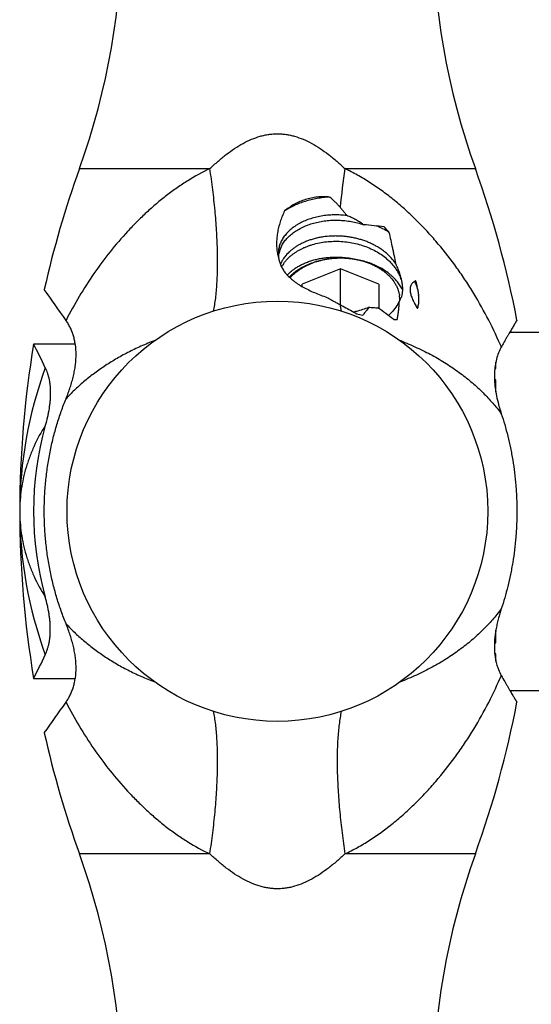
# Model space of a CAD drawing. Units: inches. Extents: x 0 to 11, y 0 to 8.5.
# Drawn here: x 2.3 to 3.9, y 2.5 to 5.6 of the extents above; entities that cross this region are included whole.
import ezdxf

# ---------------------------------------------------------------- set-up
doc = ezdxf.new("R2010")
doc.units = ezdxf.units.IN
doc.header["$LTSCALE"] = 0.605
doc.header["$MEASUREMENT"] = 0
doc.layers.get('0').update_dxf_attribs({"linetype": 'CONTINUOUS'})

msp = doc.modelspace()

# ---------------------------------------------------------------- linework, layer by layer
at = {"color": 9, "linetype": 'CONTINUOUS'}
for p, q in [((2.5032, 5.1474), (2.9125, 5.1474)), ((3.3362, 5.1474), (3.7456, 5.1474)), ((3.5167, 4.6045), (3.5178, 4.6041)), ((3.5167, 4.6045), (3.5177, 4.6041)), ((2.9125, 2.9952), (2.5032, 2.9952)), ((3.7456, 2.9952), (3.3362, 2.9952))]:
    msp.add_line(p, q, dxfattribs=at)
at = {"color": 7, "linetype": 'CONTINUOUS'}
for p, q in [((3.3224, 4.8332), (3.2024, 4.7843)), ((3.3224, 4.7203), (3.3224, 4.8332)), ((3.4424, 4.7843), (3.3224, 4.8332)), ((3.2024, 4.777), (3.2024, 4.7843)), ((3.4424, 4.7843), (3.4424, 4.7086)), ((3.4893, 4.6733), (3.5003, 4.6732)), ((3.8736, 4.6676), (3.8758, 4.6713)), ((3.8756, 4.6709), (3.8759, 4.6713)), ((3.8536, 4.6338), (3.9569, 4.6338)), ((2.4901, 4.5963), (2.3595, 4.5963)), ((3.8066, 4.5193), (3.8099, 4.5193)), ((3.8099, 4.5193), (3.8099, 4.5399)), ((3.8099, 4.4841), (3.8054, 4.4841)), ((3.8099, 4.4455), (3.8099, 4.4841)), ((2.3159, 4.0713), (2.3159, 4.0713)), ((3.8099, 3.6585), (3.8099, 3.6982)), ((3.8052, 3.6585), (3.8099, 3.6585)), ((3.8099, 3.6233), (3.8064, 3.6233)), ((3.8099, 3.6014), (3.8099, 3.6233)), ((2.3595, 3.5463), (2.4901, 3.5463)), ((3.8536, 3.5088), (3.9569, 3.5088)), ((3.8758, 3.4713), (3.8756, 3.4717)), ((3.8759, 3.4713), (3.8756, 3.4716))]:
    msp.add_line(p, q, dxfattribs=at)
msp.add_circle((3.1244, 4.0713), 0.66, dxfattribs=at)
for centre, radius, start, end in [((0.3643, 5.9153), 2.2726, 340.2505, 19.7495), ((5.8845, 5.9153), 2.2726, 160.2505, 199.7495), ((5.5005, 4.0713), 3.1846, 160.2505, 167.376), ((0.7483, 4.0713), 3.1846, 10.8598, 19.7495), ((3.1549, 4.6802), 0.4167, 39.9627, 43.0156), ((3.2136, 4.8632), 0.0865, 163.6116, 173.0138), ((3.2192, 4.8615), 0.0923, 154.571, 163.5992), ((3.266, 4.9073), 0.144, 191.4668, 197.2417), ((3.2109, 4.8802), 0.0838, 179.9786, 190.6911), ((3.3224, 4.5928), 0.274, 80.9031, 90.0083), ((3.2289, 4.7904), 0.1032, 146.0585, 152.3915), ((3.271, 4.7004), 0.1528, 131.765, 135.8243), ((3.2682, 4.7135), 0.1381, 134.154, 138.8842), ((-1.2119, 2.1429), 4.4589, 34.5379, 36.0557), ((3.4252, 4.769), 0.0925, 357.7929, 0.022), ((3.4295, 4.7689), 0.0881, 357.0786, 357.7876), ((3.4152, 4.7352), 0.0932, 359.2576, 8.4654), ((3.43, 4.7358), 0.1383, 0.0164, 5.6753), ((3.447, 4.7369), 0.1214, 359.4791, 0.3325), ((2.8231, 3.8374), 1.0689, 51.4438, 54.7589), ((3.3086, 4.962), 0.2699, 281.528, 283.8563), ((3.6853, 6.063), 1.4065, 257.1947, 257.9736), ((3.3596, 4.8065), 0.1658, 313.3026, 317.2619), ((5.5005, 4.0713), 3.1846, 170.5111, 189.4889), ((0.6044, 3.684), 1.978, 25.0669, 27.4662), ((3.9646, 4.5107), 0.1575, 150.9864, 158.3644), ((4.3169, 4.5407), 0.5164, 195.0919, 197.3024), ((4.3626, 4.5546), 0.5641, 197.2696, 197.9428), ((4.3789, 4.5599), 0.5813, 197.9398, 198.2563), ((3.3667, 4.0713), 1.0073, 164.4989, 195.5013), ((4.3709, 3.5853), 0.5728, 161.7379, 163.2849), ((0.6044, 4.4586), 1.978, 332.5338, 334.9331), ((4.0018, 3.6429), 0.1964, 188.3672, 191.4738), ((3.9669, 3.633), 0.16, 201.6754, 208.9828), ((-1.2119, 5.9997), 4.4589, 323.9443, 325.4621), ((0.7483, 4.0713), 3.1846, 340.2505, 349.1402), ((5.5005, 4.0713), 3.1846, 192.624, 199.7495), ((0.3643, 2.2273), 2.2726, 340.2505, 19.7495), ((5.8845, 2.2273), 2.2726, 160.2505, 199.7495)]:
    msp.add_arc(centre, radius, start, end, dxfattribs=at)
at = {"color": 9, "linetype": 'CONTINUOUS'}
for centre, radius, start, end in [((5.8569, 4.7718), 2.5485, 171.5255, 174.2791), ((3.8155, 4.7975), 0.5006, 188.8795, 191.2281), ((3.1947, 3.7842), 0.8813, 68.8619, 69.1254), ((3.1963, 3.7883), 0.8768, 68.5667, 68.8618), ((2.6015, 4.0643), 1.3323, 23.1062, 23.5139), ((3.6258, 4.0706), 1.3099, 159.8398, 179.9672), ((3.6271, 4.0723), 1.3112, 180.0428, 200.1501), ((2.6015, 4.0783), 1.3323, 336.4862, 336.8938)]:
    msp.add_arc(centre, radius, start, end, dxfattribs=at)
for points, knots in [([(2.9125, 5.1474), (2.921, 5.1553), (2.9378, 5.1706), (2.9636, 5.1918), (2.9897, 5.2106), (3.0161, 5.2268), (3.0428, 5.2398), (3.0655, 5.2479), (3.0837, 5.2525), (3.0972, 5.255), (3.1108, 5.2566), (3.1244, 5.2571), (3.138, 5.2566), (3.1516, 5.255), (3.1651, 5.2525), (3.1833, 5.2479), (3.206, 5.2398), (3.2327, 5.2268), (3.259, 5.2106), (3.2851, 5.1918), (3.311, 5.1706), (3.3278, 5.1553), (3.3362, 5.1474)], [0, 0, 0, 0, 0.070964, 0.139484, 0.205364, 0.26856, 0.329214, 0.387618, 0.416139, 0.444305, 0.47222, 0.5, 0.527781, 0.555695, 0.583862, 0.612382, 0.670787, 0.73144, 0.794636, 0.860516, 0.929036, 1, 1, 1, 1]), ([(2.9125, 5.1474), (2.8887, 5.1362), (2.8538, 5.1169), (2.8093, 5.0875), (2.7765, 5.0633), (2.7446, 5.0374), (2.7135, 5.0099), (2.6834, 4.9808), (2.6445, 4.9403), (2.5985, 4.8866), (2.5478, 4.8181), (2.5017, 4.7462), (2.4741, 4.6963), (2.4611, 4.6709)], [0, 0, 0, 0, 0.118321, 0.178666, 0.23971, 0.301369, 0.363575, 0.42625, 0.4893, 0.616175, 0.743837, 0.871921, 1, 1, 1, 1]), ([(2.9242, 4.6997), (2.9255, 4.7062), (2.9279, 4.7198), (2.9309, 4.741), (2.9332, 4.7635), (2.935, 4.7874), (2.9363, 4.8124), (2.9369, 4.8387), (2.937, 4.8661), (2.9364, 4.8945), (2.9353, 4.9239), (2.9336, 4.954), (2.9314, 4.985), (2.9287, 5.0166), (2.9254, 5.0487), (2.9203, 5.0924), (2.9158, 5.1254), (2.9125, 5.1474)], [0, 0, 0, 0, 0.044549, 0.092034, 0.142424, 0.195628, 0.25153, 0.310011, 0.370944, 0.434182, 0.499541, 0.56683, 0.635858, 0.706427, 0.778337, 0.851377, 1, 1, 1, 1]), ([(3.8231, 4.5958), (3.8104, 4.6251), (3.7828, 4.6827), (3.7432, 4.7521), (3.7086, 4.8057), (3.672, 4.8579), (3.6325, 4.9079), (3.5903, 4.9551), (3.5574, 4.9889), (3.5233, 5.0209), (3.488, 5.051), (3.4516, 5.0789), (3.4142, 5.1045), (3.3758, 5.1276), (3.3495, 5.1411), (3.3362, 5.1474)], [0, 0, 0, 0, 0.12749, 0.255189, 0.319055, 0.382849, 0.509949, 0.573155, 0.63599, 0.698353, 0.760158, 0.821323, 0.881736, 0.94131, 1, 1, 1, 1]), ([(2.7398, 4.6075), (2.7251, 4.6018), (2.7034, 4.5929), (2.6754, 4.5799), (2.6487, 4.5667), (2.6169, 4.5492), (2.581, 4.5267), (2.5474, 4.5029), (2.5163, 4.4779), (2.4875, 4.452), (2.4696, 4.4339), (2.4611, 4.4247)], [0, 0, 0, 0, 0.140618, 0.208854, 0.275819, 0.406193, 0.53224, 0.654418, 0.773036, 0.888209, 1, 1, 1, 1]), ([(3.5178, 4.6041), (3.535, 4.5973), (3.5681, 4.583), (3.6154, 4.5588), (3.659, 4.5326), (3.6992, 4.5047), (3.7361, 4.4751), (3.7696, 4.4441), (3.7999, 4.4118), (3.8183, 4.3892), (3.8269, 4.3778)], [0, 0, 0, 0, 0.142744, 0.279235, 0.410129, 0.536025, 0.657531, 0.775213, 0.889343, 1, 1, 1, 1]), ([(2.3961, 4.3405), (2.3829, 4.3198), (2.3682, 4.2927), (2.3537, 4.2592), (2.3471, 4.2425), (2.3411, 4.2257), (2.334, 4.2032), (2.3267, 4.1748), (2.3205, 4.1404), (2.3167, 4.1059), (2.3159, 4.0828), (2.3159, 4.0713)], [0, 0, 0, 0, 0.259021, 0.322649, 0.385749, 0.448363, 0.510569, 0.634051, 0.756793, 0.878856, 1, 1, 1, 1]), ([(2.3159, 4.0713), (2.3159, 4.0598), (2.3167, 4.0367), (2.3205, 4.0022), (2.3267, 3.9678), (2.334, 3.9394), (2.3411, 3.9169), (2.3471, 3.9001), (2.3537, 3.8834), (2.3682, 3.8498), (2.3829, 3.8228), (2.3961, 3.8021)], [0, 0, 0, 0, 0.121129, 0.243183, 0.365928, 0.489424, 0.551638, 0.614258, 0.677362, 0.740991, 1, 1, 1, 1]), ([(3.8269, 3.7648), (3.8181, 3.7531), (3.7993, 3.7301), (3.7682, 3.6971), (3.7338, 3.6655), (3.6959, 3.6354), (3.6545, 3.607), (3.6095, 3.5805), (3.5607, 3.5561), (3.5265, 3.5418), (3.5087, 3.535)], [0, 0, 0, 0, 0.1103, 0.22413, 0.341574, 0.462937, 0.58882, 0.719861, 0.856685, 1, 1, 1, 1]), ([(2.4611, 3.7179), (2.4696, 3.7087), (2.4875, 3.6906), (2.5163, 3.6646), (2.5474, 3.6397), (2.581, 3.6159), (2.6169, 3.5933), (2.6487, 3.5759), (2.6754, 3.5627), (2.7034, 3.5497), (2.7251, 3.5407), (2.7398, 3.5351)], [0, 0, 0, 0, 0.111792, 0.226965, 0.345584, 0.467762, 0.593808, 0.724181, 0.791146, 0.859382, 1, 1, 1, 1]), ([(3.3362, 2.9952), (3.3495, 3.0014), (3.3758, 3.015), (3.4142, 3.038), (3.4516, 3.0637), (3.488, 3.0916), (3.5233, 3.1217), (3.5574, 3.1537), (3.5903, 3.1875), (3.6325, 3.2347), (3.672, 3.2846), (3.7086, 3.3368), (3.7432, 3.3905), (3.7828, 3.4599), (3.8104, 3.5175), (3.8231, 3.5468)], [0, 0, 0, 0, 0.05869, 0.118264, 0.178678, 0.239845, 0.301649, 0.364012, 0.426847, 0.490052, 0.617151, 0.680946, 0.744812, 0.872511, 1, 1, 1, 1]), ([(2.4611, 3.4717), (2.4741, 3.4463), (2.5017, 3.3964), (2.5478, 3.3245), (2.5985, 3.256), (2.6445, 3.2023), (2.6834, 3.1618), (2.7135, 3.1327), (2.7446, 3.1052), (2.7765, 3.0793), (2.8093, 3.0551), (2.8538, 3.0257), (2.8887, 3.0064), (2.9125, 2.9952)], [0, 0, 0, 0, 0.128079, 0.256164, 0.383826, 0.510701, 0.573749, 0.636424, 0.698629, 0.760288, 0.821333, 0.881678, 1, 1, 1, 1]), ([(2.9125, 2.9952), (2.9158, 3.0172), (2.9203, 3.0502), (2.9254, 3.0939), (2.9287, 3.126), (2.9314, 3.1576), (2.9336, 3.1886), (2.9353, 3.2187), (2.9364, 3.2481), (2.937, 3.2765), (2.9369, 3.3039), (2.9363, 3.3302), (2.935, 3.3553), (2.9332, 3.3791), (2.9309, 3.4016), (2.9279, 3.4228), (2.9255, 3.4364), (2.9242, 3.4429)], [0, 0, 0, 0, 0.148627, 0.221669, 0.293579, 0.364151, 0.433179, 0.500469, 0.565828, 0.629066, 0.689999, 0.748479, 0.804381, 0.857583, 0.907971, 0.955453, 1, 1, 1, 1]), ([(3.3246, 3.4429), (3.3233, 3.4363), (3.3209, 3.4228), (3.3179, 3.4016), (3.3155, 3.3791), (3.3137, 3.3552), (3.3125, 3.3301), (3.3119, 3.3039), (3.3118, 3.2765), (3.3123, 3.2481), (3.3135, 3.2187), (3.3151, 3.1885), (3.3173, 3.1576), (3.3201, 3.126), (3.3234, 3.0939), (3.3285, 3.0502), (3.333, 3.0172), (3.3362, 2.9952)], [0, 0, 0, 0, 0.044549, 0.092034, 0.142424, 0.195628, 0.25153, 0.310011, 0.370944, 0.434182, 0.499541, 0.566831, 0.635858, 0.706428, 0.778337, 0.851377, 1, 1, 1, 1]), ([(3.3362, 2.9952), (3.3278, 2.9873), (3.311, 2.972), (3.2851, 2.9508), (3.259, 2.9319), (3.2327, 2.9158), (3.2059, 2.9028), (3.1833, 2.8947), (3.1651, 2.89), (3.1516, 2.8875), (3.138, 2.886), (3.1244, 2.8855), (3.1108, 2.886), (3.0972, 2.8875), (3.0837, 2.89), (3.0655, 2.8947), (3.0428, 2.9028), (3.0161, 2.9158), (2.9897, 2.9319), (2.9636, 2.9508), (2.9378, 2.972), (2.921, 2.9873), (2.9125, 2.9952)], [0, 0, 0, 0, 0.070965, 0.139486, 0.205368, 0.268565, 0.329218, 0.387622, 0.416142, 0.444307, 0.472221, 0.500001, 0.527782, 0.555696, 0.583862, 0.612382, 0.670787, 0.73144, 0.794636, 0.860516, 0.929036, 1, 1, 1, 1])]:
    msp.add_open_spline(points, degree=3, knots=knots, dxfattribs=at)
at = {"color": 7, "linetype": 'CONTINUOUS'}
for points, knots in [([(3.2882, 5.0581), (3.2818, 5.0587), (3.2721, 5.0591), (3.2592, 5.0588), (3.2496, 5.0581), (3.2401, 5.0569), (3.2276, 5.0546), (3.2122, 5.0506), (3.1974, 5.0452), (3.186, 5.0399), (3.1749, 5.0342), (3.1618, 5.0261), (3.1519, 5.0187), (3.1471, 5.0148)], [0, 0, 0, 0, 0.127811, 0.191547, 0.255109, 0.318467, 0.381602, 0.507183, 0.631915, 0.693973, 0.755797, 0.878595, 1, 1, 1, 1]), ([(3.2882, 5.058), (3.2816, 5.0577), (3.2685, 5.0566), (3.2491, 5.0538), (3.2302, 5.0499), (3.2119, 5.0449), (3.1943, 5.0389), (3.1776, 5.0318), (3.1619, 5.0239), (3.1519, 5.0179), (3.1472, 5.0148)], [0, 0, 0, 0, 0.132835, 0.264332, 0.393881, 0.521015, 0.645465, 0.766996, 0.885298, 1, 1, 1, 1]), ([(3.3211, 5.0259), (3.3198, 5.0273), (3.3173, 5.0301), (3.3134, 5.0343), (3.3094, 5.0385), (3.3053, 5.0426), (3.3011, 5.0466), (3.2969, 5.0505), (3.2926, 5.0544), (3.2897, 5.0568), (3.2882, 5.0581)], [0, 0, 0, 0, 0.124475, 0.249097, 0.373876, 0.498828, 0.62394, 0.749185, 0.874535, 1, 1, 1, 1]), ([(3.1471, 5.0148), (3.1444, 5.0091), (3.1392, 4.9977), (3.1329, 4.9803), (3.128, 4.9628), (3.1244, 4.9454), (3.1222, 4.9282), (3.1215, 4.9113), (3.1223, 4.8947), (3.1239, 4.8839), (3.125, 4.8786)], [0, 0, 0, 0, 0.134825, 0.267145, 0.396681, 0.523141, 0.646488, 0.766867, 0.884557, 1, 1, 1, 1]), ([(3.3211, 5.0258), (3.3229, 5.0238), (3.3266, 5.0195), (3.332, 5.0131), (3.3373, 5.0065), (3.3407, 5.0021), (3.3424, 4.9999)], [0, 0, 0, 0, 0.250712, 0.500953, 0.750719, 1, 1, 1, 1]), ([(3.3424, 4.9999), (3.3356, 5.0008), (3.3221, 5.002), (3.3017, 5.0023), (3.2815, 5.0011), (3.2618, 4.9985), (3.2428, 4.9944), (3.2246, 4.989), (3.2075, 4.9822), (3.1941, 4.9755), (3.1842, 4.9696), (3.1749, 4.9634), (3.1643, 4.955), (3.1549, 4.9458), (3.1483, 4.9379), (3.1425, 4.9301), (3.1364, 4.9198), (3.1319, 4.909), (3.1294, 4.9002), (3.1281, 4.8935), (3.1273, 4.8869), (3.1271, 4.8824), (3.1271, 4.8802)], [0, 0, 0, 0, 0.074369, 0.14862, 0.222195, 0.2946, 0.365491, 0.434554, 0.501511, 0.56613, 0.59751, 0.628243, 0.687733, 0.744651, 0.772193, 0.79915, 0.85145, 0.901989, 0.926775, 0.951324, 0.975708, 1, 1, 1, 1]), ([(3.1358, 4.9012), (3.1378, 4.9054), (3.1425, 4.9138), (3.1514, 4.9255), (3.1621, 4.9365), (3.1745, 4.9467), (3.1885, 4.9559), (3.2039, 4.964), (3.2205, 4.9709), (3.2382, 4.9766), (3.2568, 4.981), (3.276, 4.984), (3.2958, 4.9855), (3.3158, 4.9857), (3.336, 4.9843), (3.356, 4.9815), (3.3756, 4.9773), (3.3884, 4.9735), (3.3946, 4.9713)], [0, 0, 0, 0, 0.048688, 0.099333, 0.152185, 0.207406, 0.265033, 0.325002, 0.387192, 0.451401, 0.51735, 0.584733, 0.653234, 0.722518, 0.792251, 0.862059, 0.931469, 1, 1, 1, 1]), ([(3.3946, 4.9713), (3.3906, 4.9743), (3.3823, 4.9799), (3.3694, 4.9875), (3.3561, 4.9942), (3.347, 4.9981), (3.3424, 4.9999)], [0, 0, 0, 0, 0.25148, 0.502065, 0.751619, 1, 1, 1, 1]), ([(3.4595, 4.9645), (3.4489, 4.9657), (3.4272, 4.9681), (3.4056, 4.9704), (3.3946, 4.9713)], [0, 0, 0, 0, 0.493551, 1, 1, 1, 1]), ([(3.4742, 4.9479), (3.4682, 4.9515), (3.4556, 4.9585), (3.4426, 4.9645), (3.4359, 4.9673)], [0, 0, 0, 0, 0.494126, 1, 1, 1, 1]), ([(3.4743, 4.9479), (3.4761, 4.9396), (3.4798, 4.923), (3.4843, 4.9024), (3.4879, 4.8861), (3.4912, 4.8701), (3.4936, 4.8581), (3.4951, 4.8502)], [0, 0, 0, 0, 0.256079, 0.508808, 0.633616, 0.757204, 1, 1, 1, 1]), ([(3.4952, 4.8502), (3.491, 4.8564), (3.4838, 4.8652), (3.473, 4.8761), (3.4641, 4.8839), (3.4546, 4.8913), (3.4444, 4.8982), (3.4337, 4.9045), (3.4224, 4.9104), (3.4107, 4.9157), (3.3986, 4.9204), (3.3861, 4.9245), (3.3733, 4.928), (3.3602, 4.9308), (3.347, 4.9331), (3.3337, 4.9347), (3.3203, 4.9356), (3.307, 4.9359), (3.2893, 4.9355), (3.2719, 4.9337), (3.2549, 4.9307), (3.2425, 4.9279), (3.2304, 4.9244), (3.2189, 4.9204), (3.2078, 4.9159), (3.1972, 4.9108), (3.1872, 4.9052), (3.1779, 4.8991), (3.1692, 4.8927), (3.1588, 4.8836), (3.1518, 4.876), (3.1477, 4.8707)], [0, 0, 0, 0, 0.057225, 0.086783, 0.116942, 0.147679, 0.17897, 0.210791, 0.243107, 0.27588, 0.309062, 0.342595, 0.376409, 0.410432, 0.444587, 0.4788, 0.512993, 0.547083, 0.580991, 0.647923, 0.680819, 0.713233, 0.745095, 0.776345, 0.806933, 0.836816, 0.865955, 0.894321, 0.921904, 0.948708, 1, 1, 1, 1]), ([(3.1524, 4.8599), (3.1563, 4.8643), (3.1627, 4.8707), (3.1721, 4.8783), (3.1824, 4.8857), (3.1936, 4.8924), (3.2055, 4.8982), (3.2149, 4.9023), (3.2247, 4.9059), (3.2384, 4.9103), (3.2562, 4.9146), (3.2783, 4.918), (3.301, 4.9195), (3.324, 4.9191), (3.3546, 4.916), (3.3845, 4.9091), (3.4127, 4.8985), (3.4325, 4.8889), (3.4508, 4.8777), (3.462, 4.8691), (3.4672, 4.8646)], [0, 0, 0, 0, 0.051499, 0.07825, 0.10567, 0.162461, 0.191826, 0.221804, 0.252361, 0.28346, 0.34709, 0.412342, 0.478792, 0.545977, 0.613436, 0.747203, 0.812778, 0.87695, 0.939422, 1, 1, 1, 1]), ([(3.1286, 4.8646), (3.1293, 4.8604), (3.1314, 4.852), (3.1363, 4.8399), (3.1429, 4.8284), (3.1483, 4.8212), (3.1512, 4.8177)], [0, 0, 0, 0, 0.243906, 0.490014, 0.741176, 1, 1, 1, 1]), ([(3.1395, 4.8586), (3.139, 4.8577), (3.1369, 4.8539), (3.135, 4.8499), (3.1338, 4.8469)], [0, 0, 0, 0, 0.253101, 1, 1, 1, 1]), ([(3.1477, 4.8707), (3.1469, 4.8698), (3.144, 4.8659), (3.1414, 4.8618), (3.1395, 4.8586)], [0, 0, 0, 0, 0.253909, 1, 1, 1, 1]), ([(3.1433, 4.848), (3.144, 4.8491), (3.1468, 4.8532), (3.15, 4.8571), (3.1524, 4.8599)], [0, 0, 0, 0, 0.246127, 1, 1, 1, 1]), ([(3.1552, 4.8133), (3.1579, 4.8161), (3.1636, 4.8217), (3.173, 4.8294), (3.1833, 4.8366), (3.1944, 4.8431), (3.2064, 4.8491), (3.219, 4.8543), (3.2323, 4.8588), (3.2461, 4.8625), (3.2603, 4.8655), (3.275, 4.8677), (3.2899, 4.8692), (3.3051, 4.8697), (3.3203, 4.8694), (3.3356, 4.8683), (3.3508, 4.8663), (3.3608, 4.8644), (3.3657, 4.8633)], [0, 0, 0, 0, 0.05211, 0.105974, 0.161601, 0.218961, 0.277997, 0.338638, 0.400777, 0.464283, 0.529007, 0.594774, 0.661393, 0.728672, 0.796426, 0.864416, 0.932366, 1, 1, 1, 1]), ([(3.1692, 4.8144), (3.1738, 4.8185), (3.1838, 4.8264), (3.2002, 4.8368), (3.2181, 4.8458), (3.244, 4.856), (3.2682, 4.8619), (3.2896, 4.8649), (3.3041, 4.8663), (3.3151, 4.8668), (3.3224, 4.8668)], [0, 0, 0, 0, 0.112916, 0.230189, 0.351524, 0.476487, 0.734901, 0.800899, 0.867182, 1, 1, 1, 1]), ([(3.172, 4.8126), (3.1763, 4.8169), (3.1858, 4.825), (3.1989, 4.8338), (3.2102, 4.8403), (3.2222, 4.8463), (3.238, 4.8528), (3.2547, 4.8579), (3.2684, 4.8612), (3.2826, 4.8639), (3.3006, 4.8662), (3.3151, 4.8668), (3.3224, 4.8668)], [0, 0, 0, 0, 0.112022, 0.228614, 0.288575, 0.349577, 0.474446, 0.602726, 0.667967, 0.733801, 0.866627, 1, 1, 1, 1]), ([(3.3224, 4.8668), (3.3313, 4.8668), (3.3446, 4.8661), (3.3622, 4.8638), (3.3752, 4.8615), (3.3879, 4.8585), (3.4002, 4.8548), (3.4122, 4.8506), (3.4237, 4.8457), (3.4346, 4.8403), (3.445, 4.8343), (3.4548, 4.8278), (3.4638, 4.8208), (3.4722, 4.8134), (3.4821, 4.8031), (3.4886, 4.7946), (3.4923, 4.7887)], [0, 0, 0, 0, 0.137165, 0.205501, 0.273338, 0.34045, 0.406674, 0.471887, 0.535976, 0.598838, 0.66039, 0.720568, 0.779323, 0.836626, 0.892481, 1, 1, 1, 1]), ([(3.5007, 4.7921), (3.497, 4.7966), (3.491, 4.8032), (3.4822, 4.8113), (3.4727, 4.8193), (3.4599, 4.8285), (3.446, 4.8366), (3.4343, 4.8425), (3.4252, 4.8465), (3.4158, 4.8503), (3.4029, 4.8548), (3.3862, 4.8595), (3.3726, 4.8622), (3.3657, 4.8633)], [0, 0, 0, 0, 0.113155, 0.171192, 0.230172, 0.350841, 0.475014, 0.538369, 0.60252, 0.667433, 0.73304, 0.865851, 1, 1, 1, 1]), ([(3.4672, 4.8646), (3.4706, 4.8616), (3.4771, 4.8556), (3.4861, 4.8459), (3.494, 4.8357), (3.4986, 4.8286), (3.5007, 4.8249)], [0, 0, 0, 0, 0.258629, 0.511343, 0.75834, 1, 1, 1, 1]), ([(3.5152, 4.7929), (3.5143, 4.7975), (3.512, 4.8071), (3.5075, 4.8213), (3.5019, 4.8358), (3.4975, 4.8454), (3.4952, 4.8502)], [0, 0, 0, 0, 0.234336, 0.481, 0.73713, 1, 1, 1, 1]), ([(3.5007, 4.8249), (3.5034, 4.8202), (3.5083, 4.8106), (3.5119, 4.8003), (3.5134, 4.7952)], [0, 0, 0, 0, 0.505578, 1, 1, 1, 1]), ([(3.1512, 4.8177), (3.1546, 4.8136), (3.1621, 4.8057), (3.1727, 4.7967), (3.182, 4.7898), (3.1921, 4.783), (3.2056, 4.7749), (3.2229, 4.766), (3.2412, 4.7577), (3.2603, 4.75), (3.2733, 4.7453), (3.2799, 4.7431)], [0, 0, 0, 0, 0.106267, 0.218194, 0.276467, 0.336277, 0.460384, 0.590022, 0.724228, 0.861571, 1, 1, 1, 1]), ([(3.5582, 4.7962), (3.5568, 4.7953), (3.5541, 4.7934), (3.5503, 4.7902), (3.547, 4.7865), (3.5446, 4.783), (3.543, 4.7799), (3.542, 4.7774), (3.5413, 4.7747), (3.5407, 4.7719), (3.5405, 4.7689), (3.5405, 4.7658), (3.5407, 4.7625), (3.541, 4.7603), (3.5412, 4.7592)], [0, 0, 0, 0, 0.113117, 0.226085, 0.339847, 0.456309, 0.516197, 0.577536, 0.640741, 0.706331, 0.774901, 0.846767, 0.921867, 1, 1, 1, 1]), ([(3.5644, 4.7684), (3.5633, 4.7728), (3.5607, 4.7815), (3.5573, 4.79), (3.5554, 4.7942)], [0, 0, 0, 0, 0.496336, 1, 1, 1, 1]), ([(3.5684, 4.7376), (3.5684, 4.7398), (3.5683, 4.7443), (3.5675, 4.7535), (3.5658, 4.7657), (3.5626, 4.7808), (3.5598, 4.791), (3.5582, 4.7962)], [0, 0, 0, 0, 0.109869, 0.224727, 0.468228, 0.727813, 1, 1, 1, 1]), ([(3.4923, 4.7887), (3.4943, 4.7856), (3.4979, 4.7793), (3.5022, 4.7694), (3.5054, 4.7593), (3.5069, 4.7524), (3.5074, 4.749)], [0, 0, 0, 0, 0.257371, 0.509065, 0.75619, 1, 1, 1, 1]), ([(3.5176, 4.7662), (3.5153, 4.7707), (3.5102, 4.7797), (3.504, 4.788), (3.5007, 4.7921)], [0, 0, 0, 0, 0.492919, 1, 1, 1, 1]), ([(3.507, 4.7322), (3.5078, 4.7332), (3.5092, 4.7353), (3.5112, 4.7387), (3.5129, 4.7423), (3.5149, 4.7476), (3.5167, 4.755), (3.5174, 4.7611), (3.5176, 4.7644)], [0, 0, 0, 0, 0.110385, 0.223582, 0.340333, 0.461379, 0.718737, 1, 1, 1, 1]), ([(3.5177, 4.7691), (3.5177, 4.7709), (3.5176, 4.7748), (3.5169, 4.7827), (3.516, 4.7888), (3.5152, 4.7929)], [0, 0, 0, 0, 0.235186, 0.480704, 1, 1, 1, 1]), ([(3.2799, 4.7431), (3.2832, 4.7411), (3.2883, 4.7383), (3.295, 4.7344), (3.3002, 4.7316), (3.3053, 4.7287), (3.3122, 4.725), (3.3174, 4.7221), (3.3209, 4.7203)], [0, 0, 0, 0, 0.247338, 0.371755, 0.496583, 0.621834, 0.747522, 1, 1, 1, 1]), ([(3.507, 4.7322), (3.5039, 4.7253), (3.4963, 4.7118), (3.4867, 4.6998), (3.4814, 4.694)], [0, 0, 0, 0, 0.489853, 1, 1, 1, 1]), ([(3.5003, 4.6732), (3.5011, 4.6776), (3.5023, 4.6842), (3.5037, 4.6933), (3.5046, 4.7005), (3.5055, 4.708), (3.5064, 4.7186), (3.5068, 4.7267), (3.507, 4.7322)], [0, 0, 0, 0, 0.223619, 0.341486, 0.463618, 0.590273, 0.721734, 1, 1, 1, 1]), ([(3.5412, 4.7592), (3.5419, 4.7549), (3.5438, 4.7484), (3.547, 4.74), (3.5494, 4.7346), (3.5515, 4.7303), (3.5537, 4.726), (3.5576, 4.7183), (3.5612, 4.7119), (3.5637, 4.7076)], [0, 0, 0, 0, 0.231161, 0.353863, 0.479886, 0.543745, 0.607992, 0.737536, 1, 1, 1, 1]), ([(3.5637, 4.7076), (3.5645, 4.7096), (3.5658, 4.7139), (3.5673, 4.7207), (3.5682, 4.728), (3.5684, 4.7331), (3.5684, 4.7358)], [0, 0, 0, 0, 0.224025, 0.464704, 0.723095, 1, 1, 1, 1]), ([(3.3209, 4.7203), (3.3253, 4.7179), (3.3363, 4.712), (3.3539, 4.7025), (3.367, 4.6952), (3.3736, 4.6915)], [0, 0, 0, 0, 0.248639, 0.623534, 1, 1, 1, 1]), ([(3.3732, 4.6999), (3.3798, 4.7015), (3.3926, 4.7052), (3.4051, 4.7099), (3.4112, 4.7125)], [0, 0, 0, 0, 0.504208, 1, 1, 1, 1]), ([(3.4112, 4.7125), (3.4097, 4.7102), (3.406, 4.7047), (3.3997, 4.6964), (3.3948, 4.6903), (3.3923, 4.6874)], [0, 0, 0, 0, 0.258159, 0.634916, 1, 1, 1, 1]), ([(3.4112, 4.7125), (3.4161, 4.7119), (3.4257, 4.711), (3.4353, 4.7105), (3.4399, 4.7104)], [0, 0, 0, 0, 0.515684, 1, 1, 1, 1]), ([(2.4611, 4.4247), (2.4636, 4.4307), (2.4682, 4.4427), (2.4745, 4.4608), (2.4799, 4.4786), (2.4844, 4.4962), (2.488, 4.5136), (2.4907, 4.5305), (2.4923, 4.5471), (2.493, 4.5683), (2.4916, 4.5889), (2.4881, 4.6085), (2.4846, 4.6223), (2.48, 4.6355), (2.4746, 4.648), (2.4683, 4.6598), (2.4636, 4.6673), (2.4611, 4.6709)], [0, 0, 0, 0, 0.075886, 0.150265, 0.22296, 0.293823, 0.362743, 0.42965, 0.494508, 0.557312, 0.67696, 0.734141, 0.789735, 0.843919, 0.896903, 0.948877, 1, 1, 1, 1]), ([(3.8758, 4.6713), (3.8758, 4.6713), (3.8758, 4.6713), (3.8758, 4.6713), (3.8758, 4.6713), (3.8758, 4.6713), (3.8758, 4.6712), (3.8758, 4.6712), (3.8758, 4.6712), (3.8758, 4.6711), (3.8757, 4.6711), (3.8757, 4.671), (3.8756, 4.6709), (3.8756, 4.6708), (3.8755, 4.6707), (3.8754, 4.6705), (3.8752, 4.6702), (3.875, 4.6699), (3.8748, 4.6695), (3.8745, 4.6691), (3.8743, 4.6687), (3.8738, 4.668), (3.8733, 4.667), (3.8725, 4.6657), (3.8716, 4.6642), (3.8706, 4.6626), (3.8695, 4.6608), (3.8683, 4.6589), (3.8671, 4.6567), (3.8652, 4.6536), (3.8626, 4.6492), (3.8592, 4.6435), (3.8555, 4.6372), (3.8514, 4.6302), (3.847, 4.6227), (3.8424, 4.6146), (3.8374, 4.6059), (3.8322, 4.5967), (3.8287, 4.5904), (3.8269, 4.5871)], [0, 0, 0, 0, 0.000016, 0.000065, 0.000146, 0.000259, 0.000404, 0.000582, 0.001035, 0.001617, 0.002329, 0.00317, 0.00414, 0.00524, 0.006469, 0.009316, 0.01268, 0.016561, 0.02096, 0.025877, 0.031311, 0.037263, 0.050717, 0.066224, 0.083766, 0.103323, 0.124877, 0.148408, 0.173898, 0.201327, 0.261928, 0.330061, 0.405567, 0.488232, 0.577799, 0.674013, 0.776621, 0.885367, 1, 1, 1, 1]), ([(3.8182, 4.5688), (3.8157, 4.5625), (3.8113, 4.5491), (3.8085, 4.5353), (3.8075, 4.5282)], [0, 0, 0, 0, 0.486903, 1, 1, 1, 1]), ([(2.3961, 4.522), (2.3987, 4.5164), (2.4021, 4.5076), (2.4057, 4.4954), (2.408, 4.4856), (2.4098, 4.4754), (2.411, 4.4648), (2.4118, 4.4538), (2.412, 4.4424), (2.4118, 4.4306), (2.411, 4.4186), (2.4097, 4.4062), (2.4079, 4.3935), (2.4056, 4.3805), (2.402, 4.3628), (2.3986, 4.3494), (2.3961, 4.3405)], [0, 0, 0, 0, 0.099965, 0.152341, 0.206406, 0.262239, 0.319917, 0.379497, 0.441002, 0.504444, 0.569823, 0.637129, 0.706321, 0.777313, 0.850005, 1, 1, 1, 1]), ([(3.8075, 4.5282), (3.8064, 4.521), (3.8051, 4.5062), (3.8051, 4.4912), (3.8055, 4.4836)], [0, 0, 0, 0, 0.486423, 1, 1, 1, 1]), ([(3.8055, 4.4836), (3.8056, 4.4816), (3.806, 4.4735), (3.8068, 4.4654), (3.8076, 4.4593)], [0, 0, 0, 0, 0.245164, 1, 1, 1, 1]), ([(3.8076, 4.4593), (3.8087, 4.4506), (3.8117, 4.4327), (3.8159, 4.4152), (3.8183, 4.4063)], [0, 0, 0, 0, 0.488596, 1, 1, 1, 1]), ([(2.4611, 3.7179), (2.4559, 3.7309), (2.4458, 3.7575), (2.4324, 3.7987), (2.4226, 3.8341), (2.4158, 3.8632), (2.4095, 3.893), (2.4042, 3.9232), (2.4, 3.9538), (2.3974, 3.9771), (2.3954, 4.0005), (2.3939, 4.024), (2.3931, 4.0476), (2.3928, 4.0713), (2.3931, 4.095), (2.3939, 4.1186), (2.3954, 4.1421), (2.3974, 4.1655), (2.4, 4.1888), (2.4042, 4.2194), (2.4095, 4.2496), (2.4158, 4.2794), (2.4226, 4.3085), (2.4324, 4.3439), (2.4458, 4.3851), (2.4559, 4.4117), (2.4611, 4.4247)], [0, 0, 0, 0, 0.058114, 0.117892, 0.179136, 0.210252, 0.241664, 0.305252, 0.337371, 0.369668, 0.402112, 0.434674, 0.467317, 0.5, 0.532683, 0.565326, 0.597888, 0.630332, 0.662629, 0.694748, 0.758336, 0.789748, 0.820864, 0.882108, 0.941886, 1, 1, 1, 1]), ([(3.8269, 4.3778), (3.8307, 4.3664), (3.8379, 4.343), (3.8475, 4.3071), (3.8545, 4.2763), (3.8594, 4.2511), (3.8639, 4.2252), (3.8687, 4.1924), (3.8721, 4.1592), (3.874, 4.1323), (3.8754, 4.1053), (3.8761, 4.0713), (3.8754, 4.0373), (3.874, 4.0102), (3.8721, 3.9834), (3.8687, 3.9502), (3.8639, 3.9173), (3.8594, 3.8915), (3.8545, 3.8663), (3.8475, 3.8355), (3.8379, 3.7996), (3.8307, 3.7762), (3.8269, 3.7648)], [0, 0, 0, 0, 0.057859, 0.117518, 0.178742, 0.209872, 0.241309, 0.30497, 0.369475, 0.401969, 0.434581, 0.5, 0.565419, 0.598031, 0.630525, 0.69503, 0.758692, 0.790128, 0.821258, 0.882482, 0.942141, 1, 1, 1, 1]), ([(2.3961, 3.6206), (2.3987, 3.6262), (2.4021, 3.635), (2.4057, 3.6472), (2.408, 3.657), (2.4098, 3.6672), (2.411, 3.6778), (2.4118, 3.6888), (2.412, 3.7002), (2.4118, 3.7119), (2.411, 3.724), (2.4097, 3.7364), (2.4079, 3.7491), (2.4056, 3.7621), (2.402, 3.7798), (2.3986, 3.7932), (2.3961, 3.8021)], [0, 0, 0, 0, 0.099964, 0.152339, 0.206403, 0.262233, 0.319909, 0.379485, 0.440986, 0.504425, 0.569804, 0.637112, 0.706308, 0.777306, 0.850001, 1, 1, 1, 1]), ([(3.8222, 3.7501), (3.8205, 3.7443), (3.8173, 3.7329), (3.8132, 3.7158), (3.8099, 3.6991), (3.8082, 3.688), (3.8075, 3.6825)], [0, 0, 0, 0, 0.260329, 0.514055, 0.760715, 1, 1, 1, 1]), ([(2.4611, 3.4717), (2.4636, 3.4753), (2.4683, 3.4828), (2.4746, 3.4946), (2.48, 3.5071), (2.4846, 3.5203), (2.4881, 3.5341), (2.4916, 3.5537), (2.493, 3.5743), (2.4923, 3.5955), (2.4907, 3.612), (2.488, 3.629), (2.4844, 3.6464), (2.4799, 3.664), (2.4745, 3.6818), (2.4682, 3.6999), (2.4636, 3.7119), (2.4611, 3.7179)], [0, 0, 0, 0, 0.051123, 0.103097, 0.156081, 0.210265, 0.265859, 0.323041, 0.442688, 0.505493, 0.57035, 0.637257, 0.706177, 0.777041, 0.849736, 0.924114, 1, 1, 1, 1]), ([(3.8075, 3.6825), (3.8067, 3.6765), (3.8056, 3.6647), (3.8052, 3.6528), (3.8052, 3.647)], [0, 0, 0, 0, 0.509797, 1, 1, 1, 1]), ([(3.8052, 3.647), (3.8052, 3.6442), (3.8054, 3.6333), (3.8063, 3.6223), (3.8075, 3.6143)], [0, 0, 0, 0, 0.25765, 1, 1, 1, 1]), ([(3.8093, 3.6038), (3.8104, 3.5986), (3.8129, 3.5885), (3.8163, 3.5786), (3.8182, 3.5739)], [0, 0, 0, 0, 0.509624, 1, 1, 1, 1]), ([(3.8269, 3.5555), (3.8304, 3.5491), (3.8356, 3.5399), (3.8424, 3.528), (3.847, 3.5199), (3.8514, 3.5124), (3.8555, 3.5054), (3.8592, 3.4991), (3.8626, 3.4934), (3.8656, 3.4883), (3.8679, 3.4845), (3.8695, 3.4818), (3.8706, 3.48), (3.8716, 3.4783), (3.8725, 3.4769), (3.8733, 3.4756), (3.8739, 3.4745), (3.8744, 3.4736), (3.8748, 3.4731), (3.875, 3.4727), (3.8752, 3.4724), (3.8754, 3.4721), (3.8755, 3.4719), (3.8756, 3.4717), (3.8757, 3.4716), (3.8757, 3.4715), (3.8758, 3.4714), (3.8758, 3.4714), (3.8758, 3.4714), (3.8758, 3.4713), (3.8758, 3.4713), (3.8758, 3.4713), (3.8758, 3.4713), (3.8758, 3.4713), (3.8758, 3.4713)], [0, 0, 0, 0, 0.223379, 0.325986, 0.422201, 0.511768, 0.594433, 0.66994, 0.738073, 0.798674, 0.851593, 0.875124, 0.896678, 0.916235, 0.933776, 0.949284, 0.962737, 0.974123, 0.97904, 0.983439, 0.98732, 0.990684, 0.993531, 0.99586, 0.99683, 0.997671, 0.998383, 0.998965, 0.999418, 0.999741, 0.999854, 0.999935, 0.999984, 1, 1, 1, 1])]:
    msp.add_open_spline(points, degree=3, knots=knots, dxfattribs=at)

doc.saveas('drawing.dxf')
